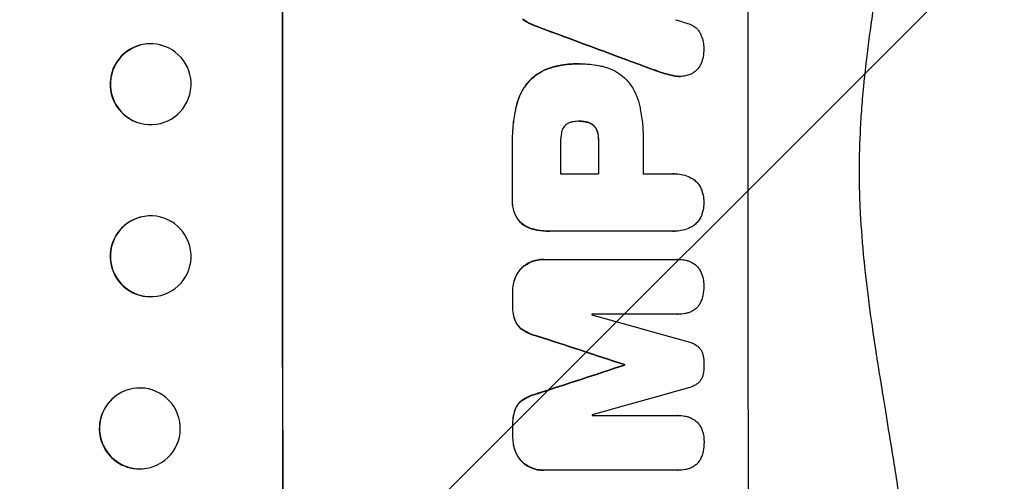
# Model space of a CAD drawing. Units: millimetres. Extents: x -4998 to 5580, y -5572 to 4894.
# Drawn here: x 3738 to 3921, y 1754 to 1840 of the extents above; entities that cross this region are included whole.
import ezdxf

# ---------------------------------------------------------------- set-up
doc = ezdxf.new("R2010")
doc.units = ezdxf.units.MM
doc.header["$LTSCALE"] = 20
doc.layers.add('2d', color=230, linetype='Continuous')
doc.layers.add('EN-Free_Space_Hatch', color=10, linetype='Continuous')

msp = doc.modelspace()

# ---------------------------------------------------------------- hatches: boundary and pattern name
at = {"layer": 'EN-Free_Space_Hatch'}
h = msp.add_hatch(dxfattribs=at)
h.set_pattern_fill('ANSI31', color=256, scale=100, angle=90)
h.set_pattern_definition([(225, (3946.23, 3228.05), (224.506, -224.506), [])])
edge = h.paths.add_edge_path()
edge.add_arc((2104.49, 1811.95), 1000, 180, 270)
edge.add_line((2104.49, 811.95), (3946.23, 811.95))
edge.add_arc((3946.23, 1811.95), 1000, 270, 360)
edge.add_line((4946.23, 1811.95), (4946.23, 2228.05))
edge.add_arc((3946.23, 2228.05), 1000, 360, 450)
edge.add_line((3946.23, 3228.05), (2104.49, 3228.05))
edge.add_arc((2104.49, 2228.05), 1000, 90, 180)
edge.add_line((1104.49, 2228.05), (1104.49, 1811.95))

# ---------------------------------------------------------------- linework, layer by layer
at = {"layer": '2d'}
for p, q in [((3834.13, 1838.69), (3834.18, 1838.69)), ((3764.39, 1835.21), (3764.44, 1835.19)), ((3837.55, 1831.21), (3837.6, 1831.21)), ((3841.98, 1831.73), (3842.03, 1831.73)), ((3842.36, 1831.73), (3842.41, 1831.73)), ((3854.39, 1831.16), (3854.44, 1831.16)), ((3856.98, 1830.24), (3857.03, 1830.24)), ((3832.95, 1828.69), (3833, 1828.69)), ((3859.43, 1829.55), (3859.48, 1829.55)), ((3860.78, 1829.39), (3860.84, 1829.39)), ((3830.39, 1823.8), (3830.44, 1823.8)), ((3842.2, 1821.05), (3842.25, 1821.05)), ((3760.6, 1820.69), (3760.65, 1820.68)), ((3843.24, 1820.96), (3843.29, 1820.96)), ((3844.72, 1820.3), (3844.77, 1820.3)), ((3845.5, 1818.96), (3845.55, 1818.96)), ((3845.67, 1817.35), (3845.73, 1817.35)), ((3829.69, 1816.37), (3829.74, 1816.37)), ((3838.64, 1811.29), (3845.72, 1811.29)), ((3854, 1811.29), (3859.52, 1811.29)), ((3859.73, 1811.3), (3859.78, 1811.3)), ((3829.69, 1806.47), (3829.74, 1806.47)), ((3760.6, 1803.21), (3760.65, 1803.22)), ((3831.05, 1802.4), (3831.1, 1802.4)), ((3833.44, 1801.03), (3833.5, 1801.03)), ((3836.56, 1800.62), (3836.62, 1800.62)), ((3859.52, 1800.62), (3836.88, 1800.62)), ((3859.74, 1800.61), (3859.79, 1800.61)), ((3831.59, 1793.97), (3831.64, 1793.97)), ((3835.46, 1795.39), (3835.51, 1795.39)), ((3835.7, 1795.39), (3860.34, 1795.39)), ((3860.48, 1795.39), (3860.54, 1795.39)), ((3830.2, 1791.97), (3830.25, 1791.97)), ((3764.39, 1788.69), (3764.44, 1788.71)), ((3829.71, 1789.28), (3829.76, 1789.28)), ((3829.71, 1786.97), (3829.76, 1786.97)), ((3860.35, 1785.19), (3844.48, 1785.19)), ((3860.38, 1785.19), (3860.44, 1785.19)), ((3830.21, 1783.98), (3830.26, 1783.98)), ((3831.6, 1782.29), (3831.66, 1782.29)), ((3834.28, 1781.16), (3834.34, 1781.16)), ((3850.49, 1775.85), (3850.54, 1775.85)), ((3850.49, 1775.76), (3850.54, 1775.76)), ((3755.86, 1769.86), (3755.91, 1769.9)), ((3834.3, 1770.45), (3834.36, 1770.45)), ((3831.63, 1769.32), (3831.68, 1769.32)), ((3830.24, 1767.63), (3830.29, 1767.63)), ((3844.51, 1766.42), (3860.38, 1766.42)), ((3860.4, 1766.42), (3860.45, 1766.42)), ((3829.75, 1764.64), (3829.8, 1764.64)), ((3829.75, 1762.32), (3829.81, 1762.32)), ((3830.25, 1759.63), (3830.31, 1759.63)), ((3765.12, 1758.04), (3765.17, 1758.09)), ((3831.65, 1757.64), (3831.71, 1757.64)), ((3835.52, 1756.21), (3835.57, 1756.21)), ((3860.41, 1756.21), (3835.76, 1756.21)), ((3860.44, 1756.21), (3860.49, 1756.21))]:
    msp.add_line(p, q, dxfattribs=at)
for centre, major_axis, ratio, start_param, end_param in [((3844.52, 1811.95), (0, 1100), 0.052336, 1.458518, 1.683074), ((3930.87, 1811.95), (0, 1098), 0.052336, 1.458313, 1.68328), ((4006.31, 1811.95), (-3487.06, 1096.88), 0.004713, 1.530312, 1.531036), ((3963.55, 1811.95), (-2955.93, 1097.84), 0.006346, 1.529356, 1.536216), ((3762.49, 1827.95), (1.89, 7.26), 0.99834, 0.25487, 3.141593), ((3903.14, 1811.95), (0, 1098), 0.052336, 1.565882, 1.571396), ((3887.15, 1811.95), (0, 1098), 0.052336, 1.56677, 1.575788), ((3896.05, 1811.95), (0, 1097), 0.052336, 1.56636, 1.571397), ((3911.41, 1811.95), (0, 1097), 0.052336, 1.566405, 1.571397), ((3762.49, 1795.95), (-1.89, 7.26), 0.99834, 0, 2.889318), ((3887.16, 1811.95), (0, 1098), 0.052336, 1.591445, 1.593548), ((3901.87, 1811.95), (0, 1096.99), 0.052336, 1.59519, 1.595282), ((3805.8, 1811.95), (-3924.4, 1096.9), 0.003793, 1.581712, 1.58623), ((3797.84, 1811.95), (-3348.48, 1097.87), 0.005081, 1.583347, 1.588187), ((4018.34, 1811.95), (3350.38, 1097.87), 0.005076, 1.619252, 1.62409), ((3907.93, 1811.95), (0, 1098), 0.052336, 1.603684, 1.603762), ((3760.49, 1763.95), (-4.63, 5.91), 0.997494, 0, 2.478077), ((4064.84, 1811.95), (3935.68, 1096.9), 0.003773, 1.621248, 1.625756), ((3901.87, 1811.95), (0, 1097), 0.052336, 1.612219, 1.612312), ((3887.16, 1811.95), (0, 1098), 0.052336, 1.613899, 1.616012)]:
    msp.add_ellipse(centre, major_axis=major_axis, ratio=ratio, start_param=start_param, end_param=end_param, dxfattribs=at)
at = {"layer": '2d', "extrusion": (0, 0, -1)}
for centre, major_axis, ratio, start_param, end_param in [((3844.52, 1811.95), (0, 1098), 0.052336, 4.599906, 4.824872), ((3963.55, 1811.95), (-2953.24, 1096.84), 0.006346, -1.5362, -1.529334), ((3762.55, 1827.94), (1.89, 7.26), 0.99834, 3.141593, 9.424778), ((3903.14, 1811.95), (0, 1097), 0.052336, 4.711788, 4.717308), ((3887.15, 1811.95), (0, 1097), 0.052336, 4.707393, 4.716419), ((3762.55, 1795.97), (-1.89, 7.26), 0.99834, 3.141593, 9.424778), ((3887.16, 1811.95), (0, 1097), 0.052336, 4.689617, 4.691721), ((3797.84, 1811.95), (-3345.43, 1096.87), 0.005081, 4.694968, 4.699813), ((4018.34, 1811.95), (3347.33, 1096.87), 0.005076, 4.65906, 4.663903), ((3907.93, 1811.95), (0, 1097), 0.052336, 4.679393, 4.679471), ((3760.54, 1764), (-4.63, 5.91), 0.997494, 3.141593, 9.424778), ((3887.16, 1811.95), (0, 1097), 0.052336, 4.667132, 4.669247)]:
    msp.add_ellipse(centre, major_axis=major_axis, ratio=ratio, start_param=start_param, end_param=end_param, dxfattribs=at)
at = {"layer": '2d'}
for points, knots in [([(3897.33, 1672.25), (3899.46, 1677.35), (3901.14, 1682.81), (3902.97, 1691.57), (3903.47, 1694.59), (3904.04, 1699.24), (3904.29, 1701.61), (3904.5, 1704.43), (3904.58, 1705.85), (3904.62, 1706.57), (3904.64, 1706.93), (3904.65, 1707.11), (3904.66, 1707.2), (3904.66, 1707.25), (3904.66, 1707.26), (3904.66, 1707.28), (3904.66, 1707.29), (3904.91, 1712.45), (3904.86, 1718.04), (3904.37, 1727.06), (3904.13, 1730.17), (3903.67, 1735), (3903.41, 1737.45), (3903.07, 1740.38), (3902.88, 1741.87), (3902.79, 1742.61), (3902.74, 1742.99), (3902.71, 1743.17), (3902.7, 1743.27), (3902.69, 1743.32), (3902.69, 1743.34), (3902.69, 1743.35), (3902.69, 1743.36), (3902.38, 1745.71), (3902, 1748.35), (3901.34, 1752.76), (3901.1, 1754.31), (3900.72, 1756.74), (3900.52, 1757.98), (3900.28, 1759.47), (3900.16, 1760.24), (3900.09, 1760.62), (3900.06, 1760.81), (3900.05, 1760.91), (3900.04, 1760.96), (3900.04, 1760.98), (3900.03, 1760.99), (3900.03, 1761), (3900.03, 1761), (3899.18, 1766.21), (3898.53, 1770.26), (3897.83, 1774.57), (3897.64, 1775.72), (3897.44, 1777.01), (3897.38, 1777.36), (3897.32, 1777.78), (3897.29, 1777.97), (3897.26, 1778.14), (3897.25, 1778.21), (3897.24, 1778.24), (3897.24, 1778.26), (3897.24, 1778.26), (3897.24, 1778.27), (3897.24, 1778.27), (3897.24, 1778.27), (3897.24, 1778.27), (3897.24, 1778.27), (3896.74, 1781.5), (3896.31, 1784.52), (3895.76, 1788.76), (3895.59, 1790.12), (3895.37, 1792.09), (3895.26, 1793.05), (3895.14, 1794.15), (3895.09, 1794.68), (3895.06, 1794.95), (3895.05, 1795.08), (3895.04, 1795.15), (3895.04, 1795.18), (3895.04, 1795.2), (3895.04, 1795.21), (3895.04, 1795.21), (3894.74, 1798.22), (3894.51, 1801.12), (3894.29, 1805.29), (3894.23, 1806.66), (3894.16, 1809.33), (3894.14, 1810.64), (3894.14, 1814.47), (3894.22, 1817.13), (3894.44, 1821.28), (3894.58, 1823.4), (3894.8, 1825.93), (3894.92, 1827.22), (3894.98, 1827.87), (3895.01, 1828.19), (3895.03, 1828.35), (3895.04, 1828.43), (3895.04, 1828.47), (3895.04, 1828.49), (3895.04, 1828.5), (3895.05, 1828.51), (3895.29, 1830.89), (3895.59, 1833.48), (3896.15, 1837.68), (3896.35, 1839.13), (3896.68, 1841.39), (3896.85, 1842.54), (3897.06, 1843.91), (3897.16, 1844.61), (3897.22, 1844.95), (3897.25, 1845.13), (3897.26, 1845.22), (3897.27, 1845.26), (3897.27, 1845.28), (3897.27, 1845.3), (3897.27, 1845.3), (3897.27, 1845.3), (3897.27, 1845.31), (3897.31, 1845.51), (3897.56, 1847.04), (3898.26, 1851.34), (3898.55, 1853.11), (3899.07, 1856.26), (3899.25, 1857.39), (3899.55, 1859.21), (3899.71, 1860.16), (3899.9, 1861.31), (3900, 1861.9), (3900.04, 1862.2), (3900.07, 1862.35), (3900.08, 1862.43), (3900.09, 1862.47), (3900.09, 1862.48), (3900.09, 1862.49), (3900.09, 1862.5), (3900.67, 1866.01), (3901.18, 1869.24), (3901.85, 1873.65), (3902.06, 1875.05), (3902.34, 1877.04), (3902.48, 1878.01), (3902.63, 1879.1), (3902.7, 1879.63), (3902.73, 1879.89), (3902.75, 1880.02), (3902.76, 1880.09), (3902.76, 1880.12), (3902.77, 1880.14), (3902.77, 1880.15), (3902.77, 1880.15), (3903.67, 1887.01), (3904.28, 1893.47), (3904.77, 1902.55), (3904.85, 1905.48), (3904.88, 1909.72), (3904.86, 1911.8), (3904.8, 1914.17), (3904.75, 1915.33), (3904.73, 1915.91), (3904.71, 1916.2), (3904.71, 1916.34), (3904.7, 1916.41), (3904.7, 1916.45), (3904.7, 1916.47), (3904.7, 1916.48), (3904.7, 1916.48), (3904.04, 1929.75), (3901.59, 1941.47), (3897.33, 1951.65)], [0, 0, 0, 0, 0.0625, 0.0625, 0.09375, 0.09375, 0.109375, 0.117187, 0.121094, 0.123047, 0.124023, 0.124512, 0.124756, 0.124878, 0.124939, 0.124939, 0.125, 0.125, 0.1875, 0.1875, 0.21875, 0.21875, 0.234375, 0.242187, 0.246094, 0.248047, 0.249023, 0.249512, 0.249756, 0.249878, 0.249939, 0.249939, 0.25, 0.25, 0.28125, 0.28125, 0.296875, 0.296875, 0.304687, 0.308594, 0.310547, 0.311523, 0.312012, 0.312256, 0.312378, 0.312439, 0.312469, 0.312469, 0.3125, 0.3125, 0.34375, 0.34375, 0.359375, 0.359375, 0.367187, 0.367187, 0.371094, 0.373047, 0.374023, 0.374512, 0.374756, 0.374878, 0.374939, 0.374969, 0.374985, 0.374985, 0.375, 0.375, 0.40625, 0.40625, 0.421875, 0.421875, 0.429687, 0.433594, 0.435547, 0.436523, 0.437012, 0.437256, 0.437378, 0.437439, 0.437439, 0.4375, 0.4375, 0.46875, 0.46875, 0.484375, 0.484375, 0.5, 0.5, 0.53125, 0.53125, 0.546875, 0.554687, 0.558594, 0.560547, 0.561523, 0.562012, 0.562256, 0.562378, 0.562439, 0.562439, 0.5625, 0.5625, 0.59375, 0.59375, 0.609375, 0.609375, 0.617187, 0.621094, 0.623047, 0.624023, 0.624512, 0.624756, 0.624878, 0.624939, 0.624969, 0.624985, 0.624985, 0.625, 0.625, 0.65625, 0.65625, 0.671875, 0.671875, 0.679687, 0.679687, 0.683594, 0.685547, 0.686523, 0.687012, 0.687256, 0.687378, 0.687439, 0.687469, 0.687469, 0.6875, 0.6875, 0.71875, 0.71875, 0.734375, 0.734375, 0.742187, 0.746094, 0.748047, 0.749023, 0.749512, 0.749756, 0.749878, 0.749939, 0.749939, 0.75, 0.75, 0.8125, 0.8125, 0.84375, 0.84375, 0.859375, 0.867187, 0.871094, 0.873047, 0.874023, 0.874512, 0.874756, 0.874878, 0.874939, 0.874939, 0.875, 0.875, 1, 1, 1, 1]), ([(3831.59, 1840.04), (3831.7, 1839.96), (3831.82, 1839.88), (3832.47, 1839.44), (3833.04, 1839.13), (3833.81, 1838.81), (3833.97, 1838.75), (3834.13, 1838.69)], [53.070769, 53.070769, 53.070769, 53.070769, 53.478815, 53.478815, 55.322494, 55.322494, 55.812445, 55.812445, 55.812445, 55.812445]), ([(3834.18, 1838.69), (3834.02, 1838.75), (3833.86, 1838.81), (3833.1, 1839.13), (3832.52, 1839.44), (3831.87, 1839.88), (3831.75, 1839.96), (3831.64, 1840.04)], [3.197407, 3.197407, 3.197407, 3.197407, 3.687358, 3.687358, 5.531037, 5.531037, 5.939083, 5.939083, 5.939083, 5.939083]), ([(3862.54, 1839.13), (3862.62, 1839.1), (3862.71, 1839.07), (3863.01, 1838.95), (3863.21, 1838.83), (3863.6, 1838.58), (3863.77, 1838.43), (3864.09, 1838.12), (3864.23, 1837.94), (3864.46, 1837.6), (3864.55, 1837.45), (3864.62, 1837.28)], [11.693852, 11.693852, 11.693852, 11.693852, 11.946813, 11.946813, 12.610449, 12.610449, 13.274086, 13.274086, 13.937911, 13.937911, 14.442968, 14.442968, 14.442968, 14.442968]), ([(3864.62, 1837.28), (3864.68, 1837.17), (3864.73, 1837.05), (3864.94, 1836.56), (3865.05, 1836.16), (3865.21, 1835.37), (3865.24, 1834.98), (3865.24, 1834.58), (3865.24, 1834.57), (3865.24, 1834.56)], [24.954102, 24.954102, 24.954102, 24.954102, 25.317286, 25.317286, 26.468176, 26.468176, 27.619067, 27.619067, 27.652861, 27.652861, 27.652861, 27.652861]), ([(3865.24, 1834.56), (3865.24, 1834.51), (3865.24, 1834.46), (3865.24, 1833.97), (3865.2, 1833.51), (3865.03, 1832.63), (3864.91, 1832.21), (3864.75, 1831.81)], [32.07542, 32.07542, 32.07542, 32.07542, 32.220348, 32.220348, 33.562886, 33.562886, 34.783782, 34.783782, 34.783782, 34.783782]), ([(3837.55, 1831.21), (3837.03, 1831.09), (3836.52, 1830.93), (3835.43, 1830.47), (3834.85, 1830.17), (3833.82, 1829.47), (3833.36, 1829.1), (3832.95, 1828.69)], [31.427035, 31.427035, 31.427035, 31.427035, 32.94448, 32.94448, 34.774732, 34.774732, 36.495118, 36.495118, 36.495118, 36.495118]), ([(3833, 1828.69), (3833.42, 1829.1), (3833.88, 1829.47), (3834.9, 1830.17), (3835.48, 1830.47), (3836.57, 1830.93), (3837.08, 1831.09), (3837.6, 1831.21)], [22.072837, 22.072837, 22.072837, 22.072837, 23.793336, 23.793336, 25.62355, 25.62355, 27.140921, 27.140921, 27.140921, 27.140921]), ([(3841.98, 1831.73), (3840.77, 1831.73), (3839.52, 1831.61), (3838.03, 1831.32), (3837.79, 1831.27), (3837.55, 1831.21)], [58.083373, 58.083373, 58.083373, 58.083373, 61.713589, 61.713589, 62.421454, 62.421454, 62.421454, 62.421454]), ([(3837.6, 1831.21), (3837.84, 1831.27), (3838.09, 1831.32), (3839.57, 1831.61), (3840.82, 1831.73), (3842.09, 1831.73), (3842.15, 1831.73), (3842.22, 1831.73)], [53.745294, 53.745294, 53.745294, 53.745294, 54.453164, 54.453164, 58.083376, 58.083376, 58.270169, 58.270169, 58.270169, 58.270169]), ([(3842.22, 1831.73), (3842.28, 1831.73), (3842.35, 1831.73), (3843.49, 1831.73), (3844.61, 1831.63), (3846.01, 1831.35), (3846.3, 1831.28), (3846.59, 1831.21)], [51.750604, 51.750604, 51.750604, 51.750604, 51.941877, 51.941877, 55.188244, 55.188244, 56.04104, 56.04104, 56.04104, 56.04104]), ([(3846.59, 1831.21), (3847.03, 1831.1), (3847.47, 1830.96), (3848.44, 1830.56), (3848.97, 1830.27), (3849.96, 1829.61), (3850.41, 1829.23), (3850.85, 1828.79), (3850.9, 1828.74), (3850.94, 1828.69)], [29.238355, 29.238355, 29.238355, 29.238355, 30.53042, 30.53042, 32.226555, 32.226555, 33.922689, 33.922689, 34.118845, 34.118845, 34.118845, 34.118845]), ([(3854.39, 1831.16), (3854.48, 1831.13), (3854.57, 1831.09), (3855.43, 1830.78), (3856.2, 1830.51), (3856.98, 1830.24)], [75.239542, 75.239542, 75.239542, 75.239542, 75.50533, 75.50533, 77.791263, 77.791263, 77.791263, 77.791263]), ([(3864.75, 1831.81), (3864.75, 1831.8), (3864.75, 1831.8), (3864.65, 1831.56), (3864.52, 1831.33), (3864.24, 1830.91), (3864.08, 1830.72), (3863.74, 1830.37), (3863.54, 1830.21), (3863.33, 1830.07), (3863.33, 1830.07), (3863.33, 1830.07)], [18.90768, 18.90768, 18.90768, 18.90768, 18.917332, 18.917332, 19.644971, 19.644971, 20.37261, 20.37261, 21.100114, 21.100114, 21.102897, 21.102897, 21.102897, 21.102897]), ([(3832.95, 1828.69), (3832.59, 1828.3), (3832.24, 1827.87), (3831.55, 1826.83), (3831.21, 1826.21), (3830.71, 1824.99), (3830.52, 1824.4), (3830.39, 1823.8)], [39.996982, 39.996982, 39.996982, 39.996982, 41.58604, 41.58604, 43.566388, 43.566388, 45.318166, 45.318166, 45.318166, 45.318166]), ([(3830.44, 1823.8), (3830.57, 1824.4), (3830.76, 1824.99), (3831.27, 1826.21), (3831.6, 1826.83), (3832.3, 1827.87), (3832.64, 1828.3), (3833, 1828.69)], [18.050905, 18.050905, 18.050905, 18.050905, 19.802764, 19.802764, 21.783154, 21.783154, 23.372091, 23.372091, 23.372091, 23.372091]), ([(3850.94, 1828.69), (3851.24, 1828.36), (3851.52, 1828), (3852.16, 1827.04), (3852.49, 1826.42), (3853.02, 1825.13), (3853.22, 1824.47), (3853.36, 1823.8)], [40.401319, 40.401319, 40.401319, 40.401319, 41.716935, 41.716935, 43.703518, 43.703518, 45.650266, 45.650266, 45.650266, 45.650266]), ([(3859.43, 1829.55), (3859.5, 1829.53), (3859.57, 1829.52), (3860.03, 1829.43), (3860.41, 1829.39), (3860.78, 1829.39)], [-1.330999, -1.330999, -1.330999, -1.330999, -1.118073, -1.118073, 0, 0, 0, 0]), ([(3861.32, 1829.41), (3861.15, 1829.4), (3860.99, 1829.39), (3860.84, 1829.39), (3860.46, 1829.39), (3860.08, 1829.43), (3859.62, 1829.52), (3859.55, 1829.53), (3859.48, 1829.55)], [-0.473545, -0.473545, -0.473545, -0.473545, 0, 0, 0, 1.118073, 1.118073, 1.330999, 1.330999, 1.330999, 1.330999]), ([(3863.33, 1830.07), (3863.12, 1829.94), (3862.9, 1829.82), (3862.41, 1829.62), (3862.13, 1829.54), (3861.68, 1829.45), (3861.49, 1829.42), (3861.32, 1829.41)], [-2.319423, -2.319423, -2.319423, -2.319423, -1.623081, -1.623081, -0.811541, -0.811541, -0.284654, -0.284654, -0.284654, -0.284654]), ([(3830.39, 1823.8), (3830.33, 1823.54), (3830.28, 1823.27), (3830.04, 1822.05), (3829.9, 1821.1), (3829.72, 1819.19), (3829.67, 1818.25), (3829.67, 1817), (3829.68, 1816.69), (3829.69, 1816.37)], [127.467338, 127.467338, 127.467338, 127.467338, 128.235226, 128.235226, 131.023029, 131.023029, 133.810833, 133.810833, 134.750682, 134.750682, 134.750682, 134.750682]), ([(3829.74, 1816.37), (3829.73, 1816.69), (3829.72, 1817), (3829.72, 1818.25), (3829.77, 1819.19), (3829.95, 1821.1), (3830.09, 1822.05), (3830.33, 1823.27), (3830.38, 1823.54), (3830.44, 1823.8)], [43.662092, 43.662092, 43.662092, 43.662092, 44.601941, 44.601941, 47.389802, 47.389802, 50.177663, 50.177663, 50.945443, 50.945443, 50.945443, 50.945443]), ([(3853.36, 1823.8), (3853.39, 1823.65), (3853.42, 1823.5), (3853.64, 1822.38), (3853.78, 1821.4), (3853.96, 1819.46), (3854.01, 1818.49), (3854.01, 1817.29), (3854, 1817.03), (3854, 1816.77)], [130.386103, 130.386103, 130.386103, 130.386103, 130.821498, 130.821498, 133.665597, 133.665597, 136.509696, 136.509696, 137.281713, 137.281713, 137.281713, 137.281713]), ([(3842.25, 1821.05), (3842.22, 1821.05), (3842.2, 1821.05), (3841.81, 1821.05), (3841.43, 1821.02), (3841.05, 1820.96)], [21.906338, 21.906338, 21.906338, 21.906338, 21.981248, 21.981248, 23.082221, 23.082221, 23.082221, 23.082221]), ([(3843.29, 1820.96), (3842.95, 1821.02), (3842.61, 1821.05), (3842.27, 1821.05), (3842.26, 1821.05), (3842.25, 1821.05)], [16.815346, 16.815346, 16.815346, 16.815346, 17.802865, 17.802865, 17.837061, 17.837061, 17.837061, 17.837061]), ([(3839.51, 1820.3), (3839.5, 1820.29), (3839.5, 1820.28), (3839.38, 1820.16), (3839.28, 1820.04), (3839.1, 1819.77), (3839.02, 1819.63), (3838.89, 1819.32), (3838.84, 1819.17), (3838.81, 1818.99), (3838.81, 1818.98), (3838.81, 1818.96)], [9.246192, 9.246192, 9.246192, 9.246192, 9.277038, 9.277038, 9.740894, 9.740894, 10.204751, 10.204751, 10.668607, 10.668607, 10.710232, 10.710232, 10.710232, 10.710232]), ([(3841.05, 1820.96), (3840.97, 1820.96), (3840.89, 1820.94), (3840.63, 1820.89), (3840.45, 1820.84), (3840.1, 1820.69), (3839.93, 1820.6), (3839.68, 1820.43), (3839.59, 1820.37), (3839.51, 1820.3)], [8.899952, 8.899952, 8.899952, 8.899952, 9.131179, 9.131179, 9.668303, 9.668303, 10.205427, 10.205427, 10.524717, 10.524717, 10.524717, 10.524717]), ([(3843.24, 1820.96), (3843.28, 1820.96), (3843.33, 1820.95), (3843.56, 1820.9), (3843.76, 1820.85), (3844.12, 1820.69), (3844.3, 1820.6), (3844.55, 1820.43), (3844.64, 1820.36), (3844.72, 1820.3)], [9.41459, 9.41459, 9.41459, 9.41459, 9.547864, 9.547864, 10.109499, 10.109499, 10.671134, 10.671134, 10.980643, 10.980643, 10.980643, 10.980643]), ([(3844.77, 1820.3), (3844.69, 1820.36), (3844.6, 1820.43), (3844.35, 1820.6), (3844.17, 1820.69), (3843.81, 1820.85), (3843.62, 1820.9), (3843.38, 1820.95), (3843.33, 1820.96), (3843.29, 1820.96)], [6.991815, 6.991815, 6.991815, 6.991815, 7.301315, 7.301315, 7.862953, 7.862953, 8.424591, 8.424591, 8.557868, 8.557868, 8.557868, 8.557868]), ([(3844.72, 1820.3), (3844.75, 1820.27), (3844.77, 1820.24), (3844.92, 1820.1), (3845.03, 1819.97), (3845.22, 1819.68), (3845.3, 1819.53), (3845.42, 1819.23), (3845.47, 1819.1), (3845.5, 1818.96)], [9.779534, 9.779534, 9.779534, 9.779534, 9.895265, 9.895265, 10.390033, 10.390033, 10.8848, 10.8848, 11.281676, 11.281676, 11.281676, 11.281676]), ([(3845.55, 1818.96), (3845.52, 1819.1), (3845.48, 1819.23), (3845.35, 1819.53), (3845.27, 1819.68), (3845.08, 1819.97), (3844.97, 1820.1), (3844.83, 1820.24), (3844.8, 1820.27), (3844.77, 1820.3)], [4.550756, 4.550756, 4.550756, 4.550756, 4.947632, 4.947632, 5.442399, 5.442399, 5.937167, 5.937167, 6.052898, 6.052898, 6.052898, 6.052898]), ([(3838.81, 1818.96), (3838.69, 1818.35), (3838.63, 1817.73), (3838.63, 1817.03), (3838.64, 1816.93), (3838.64, 1816.82)], [42.669146, 42.669146, 42.669146, 42.669146, 44.45714, 44.45714, 44.776005, 44.776005, 44.776005, 44.776005]), ([(3845.5, 1818.96), (3845.52, 1818.87), (3845.54, 1818.77), (3845.64, 1818.28), (3845.68, 1817.89), (3845.68, 1817.45), (3845.67, 1817.4), (3845.67, 1817.35)], [26.077532, 26.077532, 26.077532, 26.077532, 26.359768, 26.359768, 27.505855, 27.505855, 27.661402, 27.661402, 27.661402, 27.661402]), ([(3845.73, 1817.35), (3845.73, 1817.4), (3845.73, 1817.45), (3845.73, 1817.89), (3845.69, 1818.28), (3845.6, 1818.77), (3845.57, 1818.87), (3845.55, 1818.96)], [9.012998, 9.012998, 9.012998, 9.012998, 9.168545, 9.168545, 10.314641, 10.314641, 10.596869, 10.596869, 10.596869, 10.596869]), ([(3859.52, 1811.29), (3859.61, 1811.3), (3859.69, 1811.3), (3860.2, 1811.3), (3860.63, 1811.26), (3861.49, 1811.09), (3861.92, 1810.96), (3862.6, 1810.68), (3862.87, 1810.55), (3863.12, 1810.4)], [19.841289, 19.841289, 19.841289, 19.841289, 20.102895, 20.102895, 21.359309, 21.359309, 22.615723, 22.615723, 23.449736, 23.449736, 23.449736, 23.449736]), ([(3863.12, 1810.4), (3863.15, 1810.38), (3863.18, 1810.36), (3863.45, 1810.18), (3863.67, 1810), (3864.05, 1809.62), (3864.23, 1809.4), (3864.54, 1808.93), (3864.68, 1808.68), (3864.83, 1808.3), (3864.87, 1808.19), (3864.91, 1808.08)], [15.311043, 15.311043, 15.311043, 15.311043, 15.418105, 15.418105, 16.22958, 16.22958, 17.041058, 17.041058, 17.852537, 17.852537, 18.183197, 18.183197, 18.183197, 18.183197]), ([(3829.69, 1806.47), (3829.68, 1806.35), (3829.67, 1806.23), (3829.67, 1805.76), (3829.71, 1805.39), (3829.85, 1804.65), (3829.96, 1804.28), (3830.26, 1803.58), (3830.44, 1803.24), (3830.77, 1802.74), (3830.91, 1802.57), (3831.05, 1802.4)], [25.466659, 25.466659, 25.466659, 25.466659, 25.818817, 25.818817, 26.894623, 26.894623, 27.97043, 27.97043, 29.046236, 29.046236, 29.685197, 29.685197, 29.685197, 29.685197]), ([(3831.1, 1802.4), (3830.96, 1802.57), (3830.82, 1802.74), (3830.49, 1803.24), (3830.31, 1803.58), (3830.02, 1804.28), (3829.91, 1804.65), (3829.76, 1805.39), (3829.73, 1805.76), (3829.73, 1806.23), (3829.73, 1806.35), (3829.74, 1806.47)], [4.739961, 4.739961, 4.739961, 4.739961, 5.378946, 5.378946, 6.454744, 6.454744, 7.530542, 7.530542, 8.60634, 8.60634, 8.958498, 8.958498, 8.958498, 8.958498]), ([(3864.91, 1808.08), (3864.99, 1807.83), (3865.06, 1807.57), (3865.19, 1806.89), (3865.23, 1806.47), (3865.23, 1806.02), (3865.23, 1805.99), (3865.23, 1805.95)], [27.506744, 27.506744, 27.506744, 27.506744, 28.260238, 28.260238, 29.488942, 29.488942, 29.591786, 29.591786, 29.591786, 29.591786]), ([(3865.23, 1805.95), (3865.23, 1805.93), (3865.23, 1805.9), (3865.23, 1805.45), (3865.19, 1805.02), (3865.06, 1804.34), (3864.99, 1804.08), (3864.91, 1803.83)], [29.75617, 29.75617, 29.75617, 29.75617, 29.842971, 29.842971, 31.086447, 31.086447, 31.836467, 31.836467, 31.836467, 31.836467]), ([(3864.91, 1803.83), (3864.88, 1803.72), (3864.84, 1803.62), (3864.68, 1803.24), (3864.55, 1802.99), (3864.23, 1802.51), (3864.05, 1802.3), (3863.66, 1801.91), (3863.45, 1801.73), (3863.18, 1801.55), (3863.15, 1801.53), (3863.12, 1801.52)], [20.905544, 20.905544, 20.905544, 20.905544, 21.227911, 21.227911, 22.044379, 22.044379, 22.860848, 22.860848, 23.677305, 23.677305, 23.776444, 23.776444, 23.776444, 23.776444]), ([(3831.05, 1802.4), (3831.05, 1802.4), (3831.05, 1802.4), (3831.28, 1802.16), (3831.55, 1801.95), (3832.12, 1801.56), (3832.42, 1801.4), (3832.97, 1801.17), (3833.21, 1801.09), (3833.44, 1801.03)], [27.549453, 27.549453, 27.549453, 27.549453, 27.556309, 27.556309, 28.540455, 28.540455, 29.524602, 29.524602, 30.220348, 30.220348, 30.220348, 30.220348]), ([(3833.5, 1801.03), (3833.26, 1801.09), (3833.02, 1801.17), (3832.48, 1801.4), (3832.17, 1801.56), (3831.6, 1801.95), (3831.34, 1802.16), (3831.1, 1802.4), (3831.1, 1802.4), (3831.1, 1802.4)], [1.272546, 1.272546, 1.272546, 1.272546, 1.968292, 1.968292, 2.952438, 2.952438, 3.936585, 3.936585, 3.943441, 3.943441, 3.943441, 3.943441]), ([(3833.44, 1801.03), (3833.71, 1800.96), (3833.98, 1800.9), (3835.03, 1800.69), (3835.81, 1800.62), (3836.56, 1800.62)], [-3.056731, -3.056731, -3.056731, -3.056731, -2.265395, -2.265395, 0, 0, 0, 0]), ([(3836.88, 1800.62), (3836.79, 1800.62), (3836.7, 1800.62), (3836.62, 1800.62), (3835.86, 1800.62), (3835.08, 1800.69), (3834.03, 1800.9), (3833.76, 1800.96), (3833.5, 1801.03)], [-0.26474, -0.26474, -0.26474, -0.26474, 0, 0, 0, 2.265395, 2.265395, 3.056731, 3.056731, 3.056731, 3.056731]), ([(3863.12, 1801.52), (3862.87, 1801.37), (3862.6, 1801.23), (3861.92, 1800.95), (3861.49, 1800.82), (3860.64, 1800.65), (3860.21, 1800.61), (3859.79, 1800.61), (3859.7, 1800.61), (3859.61, 1800.62), (3859.52, 1800.62)], [-3.342079, -3.342079, -3.342079, -3.342079, -2.501367, -2.501367, -1.250684, -1.250684, 0, 0, 0, 0.26721, 0.26721, 0.26721, 0.26721]), ([(3831.59, 1793.97), (3831.52, 1793.9), (3831.45, 1793.84), (3831.14, 1793.53), (3830.92, 1793.26), (3830.53, 1792.68), (3830.36, 1792.36), (3830.21, 1792.01), (3830.21, 1791.99), (3830.2, 1791.97)], [19.860436, 19.860436, 19.860436, 19.860436, 20.15219, 20.15219, 21.159847, 21.159847, 22.167505, 22.167505, 22.226978, 22.226978, 22.226978, 22.226978]), ([(3830.25, 1791.97), (3830.26, 1791.99), (3830.27, 1792.01), (3830.41, 1792.36), (3830.58, 1792.68), (3830.97, 1793.26), (3831.19, 1793.53), (3831.5, 1793.84), (3831.57, 1793.9), (3831.64, 1793.97)], [10.017009, 10.017009, 10.017009, 10.017009, 10.076482, 10.076482, 11.08414, 11.08414, 12.091798, 12.091798, 12.383552, 12.383552, 12.383552, 12.383552]), ([(3835.46, 1795.39), (3835.08, 1795.39), (3834.7, 1795.36), (3833.92, 1795.2), (3833.54, 1795.09), (3832.8, 1794.78), (3832.45, 1794.59), (3831.94, 1794.25), (3831.76, 1794.11), (3831.59, 1793.97)], [18.057588, 18.057588, 18.057588, 18.057588, 19.18605, 19.18605, 20.314513, 20.314513, 21.442976, 21.442976, 22.086164, 22.086164, 22.086164, 22.086164]), ([(3831.64, 1793.97), (3831.81, 1794.11), (3831.99, 1794.25), (3832.5, 1794.59), (3832.85, 1794.78), (3833.59, 1795.09), (3833.98, 1795.2), (3834.75, 1795.36), (3835.14, 1795.39), (3835.57, 1795.39), (3835.63, 1795.39), (3835.7, 1795.39)], [14.029014, 14.029014, 14.029014, 14.029014, 14.672203, 14.672203, 15.800666, 15.800666, 16.929128, 16.929128, 18.057591, 18.057591, 18.24093, 18.24093, 18.24093, 18.24093]), ([(3860.34, 1795.39), (3860.41, 1795.39), (3860.47, 1795.39), (3860.9, 1795.39), (3861.28, 1795.36), (3861.81, 1795.25), (3861.96, 1795.22), (3862.11, 1795.18)], [17.378764, 17.378764, 17.378764, 17.378764, 17.572183, 17.572183, 18.670314, 18.670314, 19.110866, 19.110866, 19.110866, 19.110866]), ([(3862.11, 1795.18), (3862.28, 1795.13), (3862.45, 1795.07), (3862.88, 1794.89), (3863.13, 1794.76), (3863.36, 1794.61)], [14.566472, 14.566472, 14.566472, 14.566472, 15.083659, 15.083659, 15.873674, 15.873674, 15.873674, 15.873674]), ([(3863.36, 1794.61), (3863.37, 1794.6), (3863.37, 1794.6), (3863.59, 1794.45), (3863.78, 1794.29), (3864.12, 1793.95), (3864.28, 1793.76), (3864.43, 1793.54), (3864.44, 1793.52), (3864.45, 1793.51)], [13.725071, 13.725071, 13.725071, 13.725071, 13.746719, 13.746719, 14.470193, 14.470193, 15.193736, 15.193736, 15.241017, 15.241017, 15.241017, 15.241017]), ([(3830.2, 1791.97), (3830.04, 1791.57), (3829.92, 1791.15), (3829.75, 1790.28), (3829.71, 1789.82), (3829.71, 1789.35), (3829.71, 1789.31), (3829.71, 1789.28)], [29.375792, 29.375792, 29.375792, 29.375792, 30.597549, 30.597549, 31.927928, 31.927928, 32.024661, 32.024661, 32.024661, 32.024661]), ([(3829.76, 1789.28), (3829.76, 1789.31), (3829.76, 1789.35), (3829.76, 1789.82), (3829.8, 1790.28), (3829.97, 1791.15), (3830.09, 1791.57), (3830.25, 1791.97)], [10.546313, 10.546313, 10.546313, 10.546313, 10.643046, 10.643046, 11.973476, 11.973476, 13.195189, 13.195189, 13.195189, 13.195189]), ([(3864.45, 1793.51), (3864.6, 1793.28), (3864.73, 1793.03), (3864.93, 1792.55), (3865.01, 1792.31), (3865.06, 1792.07)], [18.144535, 18.144535, 18.144535, 18.144535, 18.925391, 18.925391, 19.625949, 19.625949, 19.625949, 19.625949]), ([(3865.06, 1792.07), (3865.08, 1791.99), (3865.1, 1791.91), (3865.2, 1791.39), (3865.24, 1790.96), (3865.24, 1790.53), (3865.24, 1790.51), (3865.24, 1790.5)], [28.641099, 28.641099, 28.641099, 28.641099, 28.882919, 28.882919, 30.138742, 30.138742, 30.181151, 30.181151, 30.181151, 30.181151]), ([(3865.24, 1790.5), (3865.24, 1790.47), (3865.24, 1790.44), (3865.24, 1789.86), (3865.19, 1789.29), (3865.08, 1788.7), (3865.07, 1788.67), (3865.07, 1788.65)], [39.69596, 39.69596, 39.69596, 39.69596, 39.782785, 39.782785, 41.44058, 41.44058, 41.508919, 41.508919, 41.508919, 41.508919]), ([(3865.07, 1788.65), (3865, 1788.34), (3864.91, 1788.03), (3864.69, 1787.5), (3864.58, 1787.28), (3864.46, 1787.07)], [23.581286, 23.581286, 23.581286, 23.581286, 24.49388, 24.49388, 25.185987, 25.185987, 25.185987, 25.185987]), ([(3829.71, 1786.97), (3829.71, 1786.86), (3829.7, 1786.75), (3829.7, 1786.18), (3829.75, 1785.7), (3829.92, 1784.81), (3830.05, 1784.39), (3830.21, 1783.98)], [32.605065, 32.605065, 32.605065, 32.605065, 32.9407, 32.9407, 34.313405, 34.313405, 35.552149, 35.552149, 35.552149, 35.552149]), ([(3830.26, 1783.98), (3830.1, 1784.39), (3829.98, 1784.81), (3829.8, 1785.7), (3829.76, 1786.18), (3829.76, 1786.75), (3829.76, 1786.86), (3829.76, 1786.97)], [8.369266, 8.369266, 8.369266, 8.369266, 9.60801, 9.60801, 10.980715, 10.980715, 11.316351, 11.316351, 11.316351, 11.316351]), ([(3864.46, 1787.07), (3864.43, 1787.03), (3864.41, 1786.99), (3864.25, 1786.75), (3864.1, 1786.57), (3863.78, 1786.25), (3863.6, 1786.1), (3863.39, 1785.96), (3863.38, 1785.96), (3863.37, 1785.95)], [18.144523, 18.144523, 18.144523, 18.144523, 18.286115, 18.286115, 18.963471, 18.963471, 19.640645, 19.640645, 19.677993, 19.677993, 19.677993, 19.677993]), ([(3862.12, 1785.4), (3862, 1785.37), (3861.88, 1785.35), (3861.32, 1785.24), (3860.87, 1785.19), (3860.44, 1785.19), (3860.41, 1785.19), (3860.38, 1785.19), (3860.35, 1785.19)], [-1.645722, -1.645722, -1.645722, -1.645722, -1.301218, -1.301218, 0, 0, 0, 0.084765, 0.084765, 0.084765, 0.084765]), ([(3863.37, 1785.95), (3863.16, 1785.81), (3862.93, 1785.69), (3862.51, 1785.52), (3862.31, 1785.45), (3862.12, 1785.4)], [23.197907, 23.197907, 23.197907, 23.197907, 23.919976, 23.919976, 24.497335, 24.497335, 24.497335, 24.497335]), ([(3830.21, 1783.98), (3830.3, 1783.76), (3830.42, 1783.55), (3830.7, 1783.13), (3830.86, 1782.94), (3831.2, 1782.59), (3831.4, 1782.43), (3831.6, 1782.29)], [19.255436, 19.255436, 19.255436, 19.255436, 19.935233, 19.935233, 20.673706, 20.673706, 21.397179, 21.397179, 21.397179, 21.397179]), ([(3831.66, 1782.29), (3831.45, 1782.43), (3831.26, 1782.59), (3830.91, 1782.94), (3830.75, 1783.13), (3830.47, 1783.55), (3830.36, 1783.76), (3830.26, 1783.98)], [2.229384, 2.229384, 2.229384, 2.229384, 2.952858, 2.952858, 3.691331, 3.691331, 4.371128, 4.371128, 4.371128, 4.371128]), ([(3831.6, 1782.29), (3832.03, 1782.02), (3832.48, 1781.78), (3833.38, 1781.41), (3833.83, 1781.26), (3834.28, 1781.16)], [45.135602, 45.135602, 45.135602, 45.135602, 46.568768, 46.568768, 47.899621, 47.899621, 47.899621, 47.899621]), ([(3834.34, 1781.16), (3833.88, 1781.26), (3833.43, 1781.41), (3832.53, 1781.78), (3832.08, 1782.02), (3831.66, 1782.29)], [1.773365, 1.773365, 1.773365, 1.773365, 3.10445, 3.10445, 4.537396, 4.537396, 4.537396, 4.537396]), ([(3945.06, 1781.09), (3944.69, 1776.33), (3944.22, 1771.31), (3943.3, 1763.41), (3942.96, 1760.71), (3942.39, 1756.57), (3942.09, 1754.47), (3941.72, 1751.99), (3941.52, 1750.74), (3941.42, 1750.11), (3941.37, 1749.8), (3941.35, 1749.64), (3941.34, 1749.56), (3941.33, 1749.52), (3941.33, 1749.5), (3941.33, 1749.49), (3941.33, 1749.49), (3940.97, 1747.22), (3940.56, 1744.82), (3939.88, 1741), (3939.64, 1739.69), (3939.26, 1737.67), (3939.07, 1736.65), (3938.83, 1735.43), (3938.71, 1734.82), (3938.65, 1734.51), (3938.62, 1734.36), (3938.6, 1734.28), (3938.6, 1734.24), (3938.59, 1734.22), (3938.59, 1734.21), (3938.59, 1734.21), (3938.59, 1734.2), (3938.37, 1733.12), (3938.01, 1731.33), (3937.21, 1727.59), (3936.9, 1726.16), (3936.36, 1723.76), (3936.17, 1722.92), (3935.86, 1721.59), (3935.7, 1720.91), (3935.51, 1720.09), (3935.41, 1719.67), (3935.36, 1719.46), (3935.33, 1719.35), (3935.32, 1719.3), (3935.31, 1719.28), (3935.31, 1719.26), (3935.31, 1719.25), (3934.57, 1716.2), (3933.88, 1713.45), (3932.91, 1709.78), (3932.61, 1708.63), (3932.17, 1707.01), (3932.02, 1706.49), (3931.82, 1705.74), (3931.71, 1705.37), (3931.6, 1704.95), (3931.54, 1704.74), (3931.51, 1704.64), (3931.49, 1704.59), (3931.49, 1704.56), (3931.48, 1704.55), (3931.48, 1704.55), (3931.48, 1704.54), (3930.73, 1701.86), (3929.98, 1699.31), (3928.89, 1695.68), (3928.52, 1694.5), (3927.98, 1692.78), (3927.72, 1691.93), (3927.41, 1690.96), (3927.26, 1690.48), (3927.18, 1690.24), (3927.14, 1690.12), (3927.12, 1690.06), (3927.11, 1690.04), (3927.11, 1690.02), (3927.11, 1690.02), (3923.66, 1679.32), (3920.07, 1669.7), (3916.54, 1661.11)], [0, 0, 0, 0, 0.125, 0.125, 0.1875, 0.1875, 0.21875, 0.234375, 0.242187, 0.246094, 0.248047, 0.249023, 0.249512, 0.249756, 0.249878, 0.249878, 0.25, 0.25, 0.3125, 0.3125, 0.34375, 0.34375, 0.359375, 0.367187, 0.371094, 0.373047, 0.374023, 0.374512, 0.374756, 0.374878, 0.374939, 0.374939, 0.375, 0.375, 0.4375, 0.4375, 0.46875, 0.46875, 0.484375, 0.484375, 0.492187, 0.496094, 0.498047, 0.499023, 0.499512, 0.499756, 0.499878, 0.499878, 0.5, 0.5, 0.5625, 0.5625, 0.59375, 0.59375, 0.609375, 0.609375, 0.617187, 0.621094, 0.623047, 0.624023, 0.624512, 0.624756, 0.624878, 0.624878, 0.625, 0.625, 0.6875, 0.6875, 0.71875, 0.71875, 0.734375, 0.742187, 0.746094, 0.748047, 0.749023, 0.749512, 0.749756, 0.749756, 0.75, 0.75, 1, 1, 1, 1]), ([(3862.21, 1780.14), (3862.49, 1780.08), (3862.77, 1779.99), (3863.33, 1779.76), (3863.61, 1779.61), (3863.96, 1779.37), (3864.04, 1779.31), (3864.12, 1779.25)], [15.487269, 15.487269, 15.487269, 15.487269, 16.303901, 16.303901, 17.209524, 17.209524, 17.502332, 17.502332, 17.502332, 17.502332]), ([(3864.12, 1779.25), (3864.18, 1779.2), (3864.24, 1779.15), (3864.42, 1778.97), (3864.54, 1778.82), (3864.76, 1778.5), (3864.85, 1778.33), (3865, 1777.97), (3865.06, 1777.78), (3865.1, 1777.56), (3865.1, 1777.54), (3865.11, 1777.51)], [10.817309, 10.817309, 10.817309, 10.817309, 11.039877, 11.039877, 11.592038, 11.592038, 12.1442, 12.1442, 12.696361, 12.696361, 12.772468, 12.772468, 12.772468, 12.772468]), ([(3865.11, 1777.51), (3865.21, 1776.97), (3865.26, 1776.43), (3865.26, 1775.87), (3865.26, 1775.83), (3865.26, 1775.79)], [37.273304, 37.273304, 37.273304, 37.273304, 38.851695, 38.851695, 38.958269, 38.958269, 38.958269, 38.958269]), ([(3865.26, 1775.79), (3865.26, 1775.77), (3865.26, 1775.74), (3865.26, 1775.18), (3865.22, 1774.63), (3865.11, 1774.08)], [39.670239, 39.670239, 39.670239, 39.670239, 39.752708, 39.752708, 41.348273, 41.348273, 41.348273, 41.348273]), ([(3865.11, 1774.08), (3865.11, 1774.07), (3865.11, 1774.05), (3865.07, 1773.84), (3865.01, 1773.65), (3864.86, 1773.28), (3864.76, 1773.11), (3864.55, 1772.78), (3864.42, 1772.63), (3864.24, 1772.45), (3864.19, 1772.4), (3864.13, 1772.35)], [14.021832, 14.021832, 14.021832, 14.021832, 14.069698, 14.069698, 14.632682, 14.632682, 15.195666, 15.195666, 15.75865, 15.75865, 15.967636, 15.967636, 15.967636, 15.967636]), ([(3864.13, 1772.35), (3864.06, 1772.3), (3863.99, 1772.24), (3863.64, 1772.01), (3863.34, 1771.85), (3862.77, 1771.61), (3862.5, 1771.53), (3862.22, 1771.46)], [27.050214, 27.050214, 27.050214, 27.050214, 27.313462, 27.313462, 28.255173, 28.255173, 29.06328, 29.06328, 29.06328, 29.06328]), ([(3834.3, 1770.45), (3833.85, 1770.34), (3833.41, 1770.2), (3832.51, 1769.83), (3832.05, 1769.59), (3831.63, 1769.32)], [28.497615, 28.497615, 28.497615, 28.497615, 29.817779, 29.817779, 31.259717, 31.259717, 31.259717, 31.259717]), ([(3831.68, 1769.32), (3832.1, 1769.59), (3832.56, 1769.83), (3833.46, 1770.2), (3833.91, 1770.34), (3834.36, 1770.45)], [21.75316, 21.75316, 21.75316, 21.75316, 23.1951, 23.1951, 24.515263, 24.515263, 24.515263, 24.515263]), ([(3831.63, 1769.32), (3831.42, 1769.18), (3831.23, 1769.02), (3830.88, 1768.67), (3830.72, 1768.47), (3830.45, 1768.06), (3830.33, 1767.85), (3830.24, 1767.63)], [14.139242, 14.139242, 14.139242, 14.139242, 14.861562, 14.861562, 15.604842, 15.604842, 16.280637, 16.280637, 16.280637, 16.280637]), ([(3830.29, 1767.63), (3830.38, 1767.85), (3830.5, 1768.06), (3830.77, 1768.47), (3830.94, 1768.67), (3831.28, 1769.02), (3831.47, 1769.18), (3831.68, 1769.32)], [7.499221, 7.499221, 7.499221, 7.499221, 8.175463, 8.175463, 8.918899, 8.918899, 9.640621, 9.640621, 9.640621, 9.640621]), ([(3830.24, 1767.63), (3830.08, 1767.23), (3829.96, 1766.81), (3829.79, 1765.89), (3829.74, 1765.4), (3829.74, 1764.83), (3829.75, 1764.73), (3829.75, 1764.64)], [31.840962, 31.840962, 31.840962, 31.840962, 33.069964, 33.069964, 34.508106, 34.508106, 34.786404, 34.786404, 34.786404, 34.786404]), ([(3829.8, 1764.64), (3829.8, 1764.73), (3829.8, 1764.83), (3829.79, 1765.4), (3829.84, 1765.89), (3830.02, 1766.81), (3830.13, 1767.23), (3830.29, 1767.63)], [11.225392, 11.225392, 11.225392, 11.225392, 11.50369, 11.50369, 12.941834, 12.941834, 14.170838, 14.170838, 14.170838, 14.170838]), ([(3860.38, 1766.42), (3860.41, 1766.42), (3860.43, 1766.42), (3860.86, 1766.42), (3861.28, 1766.38), (3861.85, 1766.27), (3862, 1766.24), (3862.15, 1766.19)], [19.484361, 19.484361, 19.484361, 19.484361, 19.550853, 19.550853, 20.772323, 20.772323, 21.214634, 21.214634, 21.214634, 21.214634]), ([(3862.15, 1766.19), (3862.32, 1766.15), (3862.5, 1766.09), (3862.93, 1765.91), (3863.17, 1765.78), (3863.41, 1765.63)], [14.572282, 14.572282, 14.572282, 14.572282, 15.089744, 15.089744, 15.879698, 15.879698, 15.879698, 15.879698]), ([(3863.41, 1765.63), (3863.41, 1765.62), (3863.42, 1765.62), (3863.63, 1765.47), (3863.83, 1765.31), (3864.17, 1764.97), (3864.33, 1764.78), (3864.48, 1764.56), (3864.49, 1764.54), (3864.5, 1764.53)], [13.730173, 13.730173, 13.730173, 13.730173, 13.751427, 13.751427, 14.474839, 14.474839, 15.199027, 15.199027, 15.246717, 15.246717, 15.246717, 15.246717]), ([(3864.5, 1764.53), (3864.65, 1764.3), (3864.78, 1764.05), (3864.98, 1763.57), (3865.05, 1763.33), (3865.11, 1763.09)], [18.151421, 18.151421, 18.151421, 18.151421, 18.932999, 18.932999, 19.633798, 19.633798, 19.633798, 19.633798]), ([(3865.11, 1763.09), (3865.13, 1763.01), (3865.15, 1762.93), (3865.25, 1762.41), (3865.29, 1761.98), (3865.29, 1761.55), (3865.29, 1761.53), (3865.29, 1761.52)], [28.652609, 28.652609, 28.652609, 28.652609, 28.894819, 28.894819, 30.15145, 30.15145, 30.193896, 30.193896, 30.193896, 30.193896]), ([(3829.75, 1762.32), (3829.75, 1762.29), (3829.75, 1762.25), (3829.75, 1761.78), (3829.8, 1761.32), (3829.97, 1760.45), (3830.09, 1760.04), (3830.25, 1759.63)], [31.511532, 31.511532, 31.511532, 31.511532, 31.617035, 31.617035, 32.935334, 32.935334, 34.15857, 34.15857, 34.15857, 34.15857]), ([(3830.31, 1759.63), (3830.15, 1760.04), (3830.02, 1760.45), (3829.85, 1761.32), (3829.81, 1761.78), (3829.81, 1762.25), (3829.81, 1762.29), (3829.81, 1762.32)], [7.998399, 7.998399, 7.998399, 7.998399, 9.221993, 9.221993, 10.53989, 10.53989, 10.645394, 10.645394, 10.645394, 10.645394]), ([(3865.29, 1761.52), (3865.29, 1761.49), (3865.29, 1761.46), (3865.29, 1760.88), (3865.24, 1760.31), (3865.13, 1759.72), (3865.12, 1759.69), (3865.12, 1759.67)], [39.712576, 39.712576, 39.712576, 39.712576, 39.799476, 39.799476, 41.459042, 41.459042, 41.527103, 41.527103, 41.527103, 41.527103]), ([(3830.25, 1759.63), (3830.26, 1759.61), (3830.27, 1759.6), (3830.41, 1759.25), (3830.59, 1758.93), (3830.98, 1758.34), (3831.2, 1758.07), (3831.51, 1757.77), (3831.58, 1757.7), (3831.65, 1757.64)], [26.227314, 26.227314, 26.227314, 26.227314, 26.284947, 26.284947, 27.296544, 27.296544, 28.308142, 28.308142, 28.595717, 28.595717, 28.595717, 28.595717]), ([(3831.71, 1757.64), (3831.63, 1757.7), (3831.56, 1757.77), (3831.26, 1758.07), (3831.03, 1758.34), (3830.64, 1758.93), (3830.47, 1759.25), (3830.32, 1759.6), (3830.31, 1759.61), (3830.31, 1759.63)], [3.753803, 3.753803, 3.753803, 3.753803, 4.041376, 4.041376, 5.052976, 5.052976, 6.064576, 6.064576, 6.12221, 6.12221, 6.12221, 6.12221]), ([(3865.12, 1759.67), (3865.06, 1759.36), (3864.96, 1759.05), (3864.75, 1758.52), (3864.64, 1758.3), (3864.51, 1758.09)], [23.59196, 23.59196, 23.59196, 23.59196, 24.504981, 24.504981, 25.197876, 25.197876, 25.197876, 25.197876]), ([(3831.65, 1757.64), (3831.82, 1757.49), (3832.01, 1757.35), (3832.52, 1757.01), (3832.87, 1756.82), (3833.61, 1756.51), (3833.99, 1756.4), (3834.76, 1756.25), (3835.15, 1756.21), (3835.52, 1756.21)], [-4.024467, -4.024467, -4.024467, -4.024467, -3.367199, -3.367199, -2.2448, -2.2448, -1.1224, -1.1224, 0, 0, 0, 0]), ([(3835.76, 1756.21), (3835.7, 1756.21), (3835.64, 1756.21), (3835.57, 1756.21), (3835.2, 1756.21), (3834.81, 1756.25), (3834.04, 1756.4), (3833.66, 1756.51), (3832.93, 1756.82), (3832.57, 1757.01), (3832.06, 1757.35), (3831.88, 1757.49), (3831.71, 1757.64)], [-0.190975, -0.190975, -0.190975, -0.190975, 0, 0, 0, 1.1224, 1.1224, 2.244799, 2.244799, 3.367199, 3.367199, 4.024468, 4.024468, 4.024468, 4.024468]), ([(3864.51, 1758.09), (3864.49, 1758.05), (3864.46, 1758.01), (3864.3, 1757.77), (3864.15, 1757.59), (3863.83, 1757.27), (3863.65, 1757.12), (3863.45, 1756.98), (3863.44, 1756.98), (3863.43, 1756.97)], [18.153284, 18.153284, 18.153284, 18.153284, 18.29473, 18.29473, 18.972541, 18.972541, 19.649899, 19.649899, 19.687511, 19.687511, 19.687511, 19.687511]), ([(3862.17, 1756.42), (3862.06, 1756.39), (3861.94, 1756.37), (3861.37, 1756.26), (3860.93, 1756.21), (3860.49, 1756.21), (3860.47, 1756.21), (3860.44, 1756.21), (3860.41, 1756.21)], [-1.645817, -1.645817, -1.645817, -1.645817, -1.30148, -1.30148, 0, 0, 0, 0.084765, 0.084765, 0.084765, 0.084765]), ([(3863.43, 1756.97), (3863.21, 1756.83), (3862.99, 1756.71), (3862.56, 1756.54), (3862.37, 1756.47), (3862.17, 1756.42)], [23.208952, 23.208952, 23.208952, 23.208952, 23.930918, 23.930918, 24.508643, 24.508643, 24.508643, 24.508643])]:
    msp.add_open_spline(points, degree=3, knots=knots, dxfattribs=at)
for points in [[(3842.36, 1831.73), (3842.3, 1831.73), (3842.25, 1831.73), (3842.19, 1831.73)], [(3857.03, 1830.24), (3856.16, 1830.54), (3855.3, 1830.84), (3854.44, 1831.16)], [(3856.98, 1830.24), (3857.78, 1829.96), (3858.6, 1829.73), (3859.43, 1829.55)], [(3859.48, 1829.55), (3858.65, 1829.73), (3857.84, 1829.96), (3857.03, 1830.24)], [(3842.15, 1821.05), (3842.16, 1821.05), (3842.18, 1821.05), (3842.2, 1821.05)], [(3842.26, 1821.05), (3842.58, 1821.05), (3842.91, 1821.02), (3843.24, 1820.96)], [(3859.73, 1811.3), (3859.64, 1811.3), (3859.55, 1811.3), (3859.47, 1811.29)], [(3859.47, 1800.62), (3859.56, 1800.62), (3859.65, 1800.61), (3859.74, 1800.61)], [(3860.48, 1795.39), (3860.42, 1795.39), (3860.35, 1795.39), (3860.29, 1795.39)], [(3860.3, 1785.19), (3860.33, 1785.19), (3860.36, 1785.19), (3860.38, 1785.19)], [(3860.4, 1766.42), (3860.38, 1766.42), (3860.35, 1766.42), (3860.33, 1766.42)], [(3860.36, 1756.21), (3860.38, 1756.21), (3860.41, 1756.21), (3860.44, 1756.21)]]:
    msp.add_open_spline(points, degree=3, dxfattribs=at)

doc.saveas('drawing.dxf')
